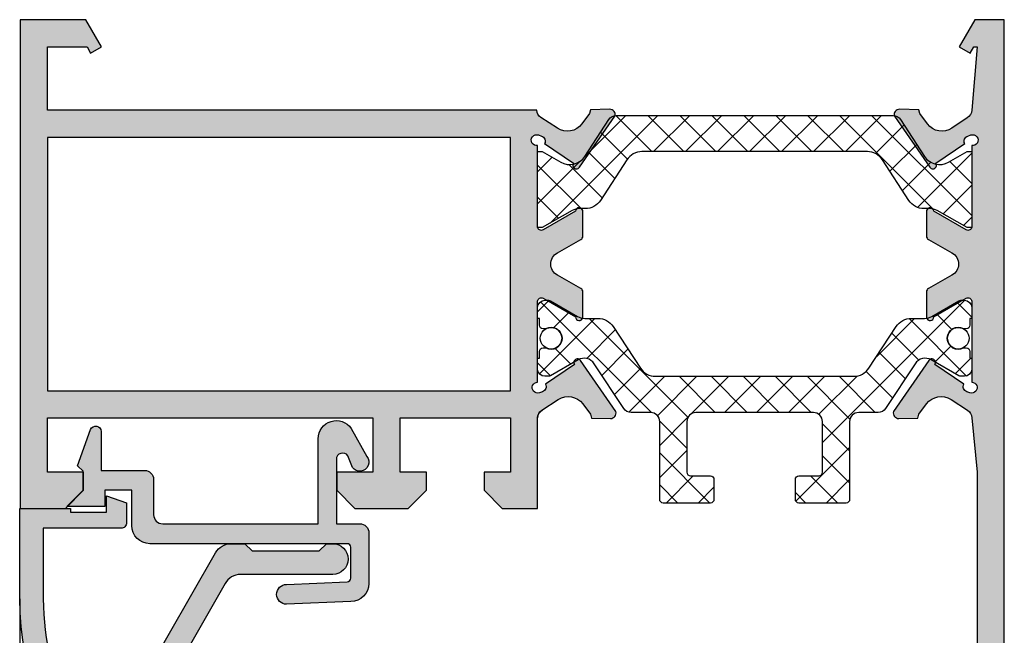
# Model space of a CAD drawing. Units: millimetres. Extents: x -2474 to -1633, y -1851 to -572.
# Drawn here: x -2228 to -2215, y -691 to -682 of the extents above; entities that cross this region are included whole.
import ezdxf

# ---------------------------------------------------------------- set-up
doc = ezdxf.new("R2010")
doc.units = ezdxf.units.MM
doc.header["$LTSCALE"] = 4
doc.layers.get('0').update_dxf_attribs({"linetype": 'CONTINUOUS'})
doc.layers.add('Poliamida', color=1, linetype='CONTINUOUS')

msp = doc.modelspace()

# ---------------------------------------------------------------- hatches: boundary and pattern name
h = msp.add_hatch(color=256)
h.paths.add_polyline_path([(-2221.489967893519, -687.6102333368623), (-2221.489967893519, -684.110233336862), (-2227.889967893519, -684.110233336862), (-2227.889967893519, -687.6102333368623)], flags=16)
edge = h.paths.add_edge_path()
edge.add_arc((-2215.102415450978, -684.148791223109), 0.07500000000001751, -99.63470211587583, 108.7711214897273, ccw=False)
edge.add_line((-2215.114967893519, -684.2227333368625), (-2215.114967893519, -685.3477333368625))
edge.add_line((-2215.114967893519, -685.3477333368625), (-2215.115031555093, -685.3477301212696))
edge.add_arc((-2215.164967893519, -685.3452077999963), 0.04999999999999565, 238.1326754522457, 357.1084054020953, ccw=False)
edge.add_line((-2215.191365597777, -685.3876714457407), (-2215.191382019164, -685.3876978613692))
edge.add_line((-2215.191382019164, -685.3876978613692), (-2215.639967937355, -685.130302631924))
edge.add_arc((-2215.689967893519, -685.1303688410509), 0.04999999999997613, 0.07587009327857012, 171.3174355723108)
edge.add_line((-2215.739394887066, -685.1228208407255), (-2215.739967893519, -685.122733336862))
edge.add_line((-2215.739967893519, -685.1227333368623), (-2215.739967893519, -685.1727333368623))
edge.add_line((-2215.739967893519, -685.1727333368623), (-2215.739967893519, -685.4763139060993))
edge.add_arc((-2215.689967893519, -685.4763139060993), 0.04999999999997939, 180, 241.6945348260493)
edge.add_line((-2215.713676503092, -685.5203355125224), (-2215.713621965072, -685.520387665773))
edge.add_line((-2215.713621965072, -685.520387665773), (-2215.38818276564, -685.7071222332471))
edge.add_line((-2215.38818276564, -685.7071222332471), (-2215.388192551611, -685.7071399047935))
edge.add_arc((-2215.472971092865, -685.8602333368625), 0.174999999999987, -1.858779796748422e-11, 61.02363393336918, ccw=False)
edge.add_arc((-2215.472971092865, -685.8602333368625), 0.1749999999999581, 298.97636606661547, 360, ccw=False)
edge.add_line((-2215.38819255161, -686.0133267689315), (-2215.388182765639, -686.0133444404779))
edge.add_line((-2215.38818276564, -686.0133444404779), (-2215.713621965072, -686.200079007952))
edge.add_line((-2215.713621965072, -686.200079007952), (-2215.713676503092, -686.2001311612023))
edge.add_arc((-2215.689967893519, -686.2441527676257), 0.05000000000000143, 118.3054651739507, 180)
edge.add_line((-2215.739967893519, -686.2441527676257), (-2215.739967893519, -686.5477333368627))
edge.add_line((-2215.739967893519, -686.547733336862), (-2215.739967893519, -686.597733336862))
edge.add_line((-2215.739967893519, -686.597733336862), (-2215.739394887066, -686.5976458329985))
edge.add_arc((-2215.689967893519, -686.5900978326735), 0.04999999999997794, 188.6825644276217, 359.9241299067215)
edge.add_line((-2215.639967937355, -686.5901640418007), (-2215.191382019164, -686.3327688123554))
edge.add_line((-2215.191382019164, -686.3327688123551), (-2215.191365597777, -686.3327952279836))
edge.add_arc((-2215.164967893519, -686.3752588737287), 0.05000000000003554, 2.8915945979036906, 121.8673245477026, ccw=False)
edge.add_line((-2215.115031555093, -686.3727365524554), (-2215.114967893519, -686.3727333368626))
edge.add_line((-2215.114967893519, -686.3727333368626), (-2215.114967893519, -687.4922758660883))
edge.add_arc((-2215.115075761812, -687.5672757885171), 0.07499999999996712, -108.77112148971952, 89.91759466598228, ccw=False)
edge.add_line((-2215.139209900762, -687.638286656257), (-2215.181631152319, -687.6238691394439))
edge.add_arc((-2215.157497013369, -687.5528582717039), 0.07500000000007132, 153.1923673425932, 251.2288785102867, ccw=False)
edge.add_line((-2215.224436444385, -687.519033538516), (-2215.624269087271, -687.2486161796719))
edge.add_arc((-2215.665696750047, -687.220620666514), 0.04999999999997557, 325.9504079302955, 506.9601913068089)
edge.add_line((-2215.707611347761, -687.1933595862259), (-2216.197120891942, -687.8990877624661))
edge.add_arc((-2216.12476232995, -687.918816890841), 0.07499999999997686, 164.7485847719118, 271.3762512488454)
edge.add_line((-2216.122960994508, -687.993795255658), (-2215.858453376752, -687.9874405298949))
edge.add_line((-2215.858453376751, -687.9874405298953), (-2215.845450074862, -687.9352871346078))
edge.add_line((-2215.845450074862, -687.9352871346078), (-2215.738386133049, -687.7912297869387))
edge.add_arc((-2215.537733455409, -687.940355582681), 0.2500000000000012, 56.89090208671939, 143.3801350519295, ccw=False)
edge.add_line((-2215.401174711843, -687.7309475848496), (-2215.171796390028, -687.8805293379469))
edge.add_arc((-2215.240075761812, -687.9852333368623), 0.1250000000000285, 5.212541509536095e-11, 56.89090208672121, ccw=False)
edge.add_line((-2215.115075761812, -687.9852333368623), (-2215.039967893519, -688.7352333368623))
edge.add_line((-2215.039967893519, -688.7352333368623), (-2215.039967893519, -689.2352333368625))
edge.add_line((-2215.039967893519, -689.2352333368625), (-2215.039967893519, -691.6102333368627))
edge.add_line((-2215.039967893519, -691.610233336862), (-2215.414967893519, -691.610233336862))
edge.add_arc((-2215.414967893519, -691.7352333368623), 0.125, 89.99999999999999, 180)
edge.add_line((-2215.539967893519, -691.7352333368623), (-2215.539967893519, -692.2977333368623))
edge.add_arc((-2215.414967893519, -692.2977333368623), 0.125, 180, 360)
edge.add_line((-2215.289967893518, -692.2977333368623), (-2215.289967893518, -691.985233336862))
edge.add_line((-2215.289967893518, -691.985233336862), (-2214.989967893518, -691.985233336862))
edge.add_line((-2214.989967893519, -691.985233336862), (-2214.989967893519, -693.860233336862))
edge.add_line((-2214.989967893519, -693.860233336862), (-2215.289967893519, -693.860233336862))
edge.add_line((-2215.289967893518, -693.860233336862), (-2215.289967893518, -693.5477333368618))
edge.add_arc((-2215.414967893519, -693.5477333368625), 0.125, 360, 540)
edge.add_line((-2215.539967893519, -693.5477333368625), (-2215.539967893519, -694.1102333368625))
edge.add_arc((-2215.414967893519, -694.1102333368625), 0.125, 180, 270)
edge.add_line((-2215.414967893519, -694.235233336862), (-2214.789967893519, -694.235233336862))
edge.add_arc((-2214.789967893519, -694.1102333368625), 0.125, 270, 360)
edge.add_line((-2214.664967893519, -694.1102333368625), (-2214.664967893519, -682.4852333368625))
edge.add_line((-2214.664967893518, -682.4852333368625), (-2215.073461542572, -682.4852333368625))
edge.add_line((-2215.073461542573, -682.4852333368625), (-2215.289967893519, -682.8602333368625))
edge.add_line((-2215.289967893518, -682.8602333368625), (-2215.138413447856, -682.9477333368626))
edge.add_line((-2215.138413447857, -682.9477333368626), (-2215.087895299303, -682.8602333368625))
edge.add_line((-2215.087895299303, -682.8602333368625), (-2215.040075761812, -682.8602333368625))
edge.add_line((-2215.040075761811, -682.8602333368625), (-2215.115075761811, -683.7352333368627))
edge.add_arc((-2215.239967893519, -683.7300414742264), 0.1249999999999644, 298.92684988877954, 357.6195406895591, ccw=False)
edge.add_line((-2215.179506319838, -683.8394462186756), (-2215.388514401011, -683.9851194267776))
edge.add_arc((-2215.525073144576, -683.7757114289458), 0.2500000000000133, 216.6198649480858, 303.1090979132873, ccw=False)
edge.add_line((-2215.725725822216, -683.9248372246881), (-2215.83278976403, -683.780779877019))
edge.add_line((-2215.832789764029, -683.780779877019), (-2215.845793065918, -683.7286264817316))
edge.add_line((-2215.845793065918, -683.7286264817316), (-2216.110300683674, -683.7222717559684))
edge.add_arc((-2216.112102019116, -683.7972501207852), 0.07500000000005491, 88.62374875118823, 195.2514152281216)
edge.add_line((-2216.184460581107, -683.8169792491607), (-2215.694951036927, -684.5227074254009))
edge.add_arc((-2215.653036439214, -684.4954463451128), 0.0500000000000537, 213.0398086932279, 394.0495920696863)
edge.add_line((-2215.611608776438, -684.4674508319553), (-2215.211776133551, -684.1970334731111))
edge.add_arc((-2215.144836702536, -684.1632087399222), 0.07500000000006349, 108.7711214897067, 206.8076326574358, ccw=False)
edge.add_line((-2215.168970841486, -684.092197872183), (-2215.126549589928, -684.0777803553698))
edge = h.paths.add_edge_path()
edge.add_arc((-2220.989860025226, -687.9852333368623), 0.1250000000000231, 123.10909791327279, 179.9999999999479, ccw=False)
edge.add_line((-2221.058139397009, -687.8805293379465), (-2220.828761075194, -687.7309475848492))
edge.add_arc((-2220.692202331628, -687.9403555826804), 0.2499999999999949, 36.61986494807081, 123.10909791328089, ccw=False)
edge.add_line((-2220.491549653988, -687.7912297869387), (-2220.384485712174, -687.9352871346078))
edge.add_line((-2220.384485712174, -687.9352871346078), (-2220.371482410285, -687.9874405298953))
edge.add_line((-2220.371482410285, -687.9874405298946), (-2220.106974792529, -687.9937952556577))
edge.add_arc((-2220.105173457088, -687.918816890841), 0.07499999999999911, 268.6237487511546, 375.2514152280883)
edge.add_line((-2220.032814895097, -687.8990877624661), (-2220.522324439277, -687.1933595862259))
edge.add_arc((-2220.56423903699, -687.2206206665134), 0.05000000000002271, 33.03980869317331, 214.0495920696863)
edge.add_line((-2220.605666699766, -687.2486161796716), (-2221.005499342652, -687.5190335385157))
edge.add_arc((-2221.072438773667, -687.5528582717039), 0.07500000000001249, -71.22887851028668, 26.807632657406828, ccw=False)
edge.add_line((-2221.048304634718, -687.6238691394439), (-2221.090725886276, -687.638286656257))
edge.add_arc((-2221.114860025226, -687.5672757885171), 0.07500000000001808, 90.08240533402989, 288.77112148972856, ccw=False)
edge.add_line((-2221.114967893519, -687.4922758660877), (-2221.114967893519, -686.3727333368622))
edge.add_line((-2221.114967893519, -686.3727333368626), (-2221.114904231945, -686.3727365524554))
edge.add_arc((-2221.064967893519, -686.3752588737287), 0.05000000000001516, 58.13267545229911, 177.1084054020964, ccw=False)
edge.add_line((-2221.038570189261, -686.3327952279843), (-2221.038553767874, -686.3327688123558))
edge.add_line((-2221.038553767874, -686.3327688123551), (-2220.589967849683, -686.5901640418003))
edge.add_arc((-2220.539967893518, -686.5900978326735), 0.050000000000001, 180.0758700932786, 351.3174355723808)
edge.add_line((-2220.490540899972, -686.5976458329989), (-2220.489967893519, -686.5977333368623))
edge.add_line((-2220.489967893519, -686.597733336862), (-2220.489967893519, -686.547733336862))
edge.add_line((-2220.489967893519, -686.547733336862), (-2220.489967893519, -686.244152767625))
edge.add_arc((-2220.539967893518, -686.2441527676257), 0.04999999999998117, 360, 421.6945348260476)
edge.add_line((-2220.516259283945, -686.200131161202), (-2220.516313821965, -686.2000790079517))
edge.add_line((-2220.516313821966, -686.200079007952), (-2220.841753021398, -686.0133444404779))
edge.add_line((-2220.841753021398, -686.0133444404779), (-2220.841743235427, -686.0133267689315))
edge.add_arc((-2220.756964694173, -685.8602333368625), 0.1749999999999989, 180.0000000000186, 241.02363393340062, ccw=False)
edge.add_arc((-2220.756964694173, -685.8602333368625), 0.1750000000000433, 118.97636606661459, 180, ccw=False)
edge.add_line((-2220.841743235426, -685.7071399047928), (-2220.841753021397, -685.7071222332464))
edge.add_line((-2220.841753021398, -685.7071222332471), (-2220.516313821966, -685.520387665773))
edge.add_line((-2220.516313821966, -685.520387665773), (-2220.516259283946, -685.5203355125224))
edge.add_arc((-2220.539967893518, -685.4763139060993), 0.05000000000000226, 298.3054651739524, 360)
edge.add_line((-2220.489967893519, -685.4763139060993), (-2220.489967893519, -685.1727333368623))
edge.add_line((-2220.489967893519, -685.1727333368623), (-2220.489967893519, -685.1227333368623))
edge.add_line((-2220.489967893519, -685.1227333368623), (-2220.490540899972, -685.1228208407258))
edge.add_arc((-2220.539967893518, -685.1303688410509), 0.049999999999992, 8.68256442761917, 179.9241299067214)
edge.add_line((-2220.589967849682, -685.1303026319237), (-2221.038553767873, -685.3876978613689))
edge.add_line((-2221.038553767874, -685.3876978613692), (-2221.038570189261, -685.3876714457407))
edge.add_arc((-2221.064967893519, -685.3452077999963), 0.04999999999999664, 182.8915945979047, 301.86732454775427, ccw=False)
edge.add_line((-2221.114904231945, -685.3477301212696), (-2221.114967893519, -685.3477333368625))
edge.add_line((-2221.114967893519, -685.3477333368625), (-2221.114967893519, -684.2227333368625))
edge.add_arc((-2221.127520336059, -684.148791223109), 0.07500000000006282, 71.22887851025882, 279.63470211586844, ccw=False)
edge.add_line((-2221.103386197109, -684.0777803553698), (-2221.060964945551, -684.092197872183))
edge.add_arc((-2221.085099084502, -684.1632087399229), 0.07500000000005703, -26.807632657392674, 71.2288785103188, ccw=False)
edge.add_line((-2221.018159653486, -684.1970334731108), (-2220.618327010599, -684.4674508319546))
edge.add_arc((-2220.576899347824, -684.4954463451128), 0.0500000000000442, 145.95040793027, 326.9601913067799)
edge.add_line((-2220.53498475011, -684.5227074254009), (-2220.04547520593, -683.8169792491607))
edge.add_arc((-2220.117833767922, -683.7972501207852), 0.07500000000002609, 344.748584771877, 451.3762512488399)
edge.add_line((-2220.119635103364, -683.7222717559688), (-2220.38414272112, -683.7286264817319))
edge.add_line((-2220.38414272112, -683.7286264817316), (-2220.397146023009, -683.780779877019))
edge.add_line((-2220.397146023009, -683.780779877019), (-2220.504209964822, -683.9248372246881))
edge.add_arc((-2220.704862642462, -683.7757114289458), 0.2500000000000066, 236.8909020867126, 323.3801350519142, ccw=False)
edge.add_line((-2220.841421386028, -683.9851194267773), (-2221.070799707843, -683.8355376736799))
edge.add_arc((-2221.002520336059, -683.7308336747645), 0.1250000000000421, 182.0170731773655, 236.8909020867116, ccw=False)
edge.add_line((-2221.127442883958, -683.735233336862), (-2227.889860025226, -683.735233336862))
edge.add_line((-2227.889860025226, -683.735233336862), (-2227.889860025226, -682.8602333368618))
edge.add_line((-2227.889860025226, -682.8602333368625), (-2227.341932619443, -682.8602333368625))
edge.add_line((-2227.341932619443, -682.8602333368625), (-2227.291414470888, -682.9477333368626))
edge.add_line((-2227.291414470888, -682.9477333368626), (-2227.139860025226, -682.8602333368625))
edge.add_line((-2227.139860025226, -682.8602333368625), (-2227.356366376172, -682.4852333368625))
edge.add_line((-2227.356366376172, -682.4852333368625), (-2228.264860025226, -682.4852333368625))
edge.add_line((-2228.264860025226, -682.4852333368625), (-2228.264860025226, -689.2352333368625))
edge.add_line((-2228.264860025226, -689.2352333368625), (-2227.639860025226, -689.2352333368625))
edge.add_line((-2227.639860025226, -689.2352333368625), (-2227.389860025226, -688.9852333368627))
edge.add_line((-2227.389860025226, -688.985233336862), (-2227.389860025226, -688.7352333368623))
edge.add_line((-2227.389860025226, -688.7352333368623), (-2227.889860025226, -688.7352333368623))
edge.add_line((-2227.889860025226, -688.7352333368623), (-2227.889860025226, -687.9852333368623))
edge.add_line((-2227.889860025226, -687.9852333368623), (-2223.389860025226, -687.9852333368623))
edge.add_line((-2223.389860025226, -687.9852333368623), (-2223.389860025226, -688.7352333368623))
edge.add_line((-2223.389860025226, -688.7352333368623), (-2223.889860025226, -688.7352333368623))
edge.add_line((-2223.889860025226, -688.7352333368623), (-2223.889860025226, -688.985233336862))
edge.add_line((-2223.889860025226, -688.985233336862), (-2223.639860025226, -689.2352333368618))
edge.add_line((-2223.639860025226, -689.2352333368625), (-2222.902360025226, -689.2352333368625))
edge.add_line((-2222.902360025226, -689.2352333368625), (-2222.652360025226, -688.9852333368627))
edge.add_line((-2222.652360025227, -688.985233336862), (-2222.652360025227, -688.7352333368623))
edge.add_line((-2222.652360025227, -688.7352333368623), (-2223.014860025227, -688.7352333368623))
edge.add_line((-2223.014860025226, -688.7352333368623), (-2223.014860025226, -687.9852333368623))
edge.add_line((-2223.014860025226, -687.9852333368623), (-2221.489860025226, -687.9852333368623))
edge.add_line((-2221.489860025226, -687.9852333368623), (-2221.489860025226, -688.7352333368623))
edge.add_line((-2221.489860025226, -688.7352333368623), (-2221.852360025227, -688.7352333368623))
edge.add_line((-2221.852360025226, -688.7352333368623), (-2221.852360025226, -688.985233336862))
edge.add_line((-2221.852360025226, -688.985233336862), (-2221.602360025226, -689.2352333368618))
edge.add_line((-2221.602360025226, -689.2352333368625), (-2221.114860025225, -689.2352333368625))
edge.add_line((-2221.114860025226, -689.2352333368625), (-2221.114860025226, -688.7352333368623))
edge.add_line((-2221.114860025226, -688.7352333368623), (-2221.114860025226, -687.9852333368623))
h = msp.add_hatch()
h.set_pattern_fill('ANSI37', color=8, scale=2.5, angle=89.99999999999999, style=0)
h.set_pattern_definition([(224.9999999999999, (-2067.937182341358, -581.3467213550194), (-0.220970869120796, 0.2209708691207962), []), (134.9999999999999, (-2067.937182341358, -581.3467213550194), (0.2209708691207962, 0.220970869120796), [])])
edge = h.paths.add_edge_path()
edge.add_arc((-2220.671374777168, -684.2364825267715), 0.2499999999999929, 240.4221613187394, 327.0000000000015)
edge.add_line((-2220.461707135181, -684.3726422855258), (-2220.131758962244, -683.8645666541444))
edge.add_arc((-2220.026925141251, -683.9326465335208), 0.1250000000000026, 90, 146.9999999999986, ccw=False)
edge.add_line((-2220.026925141251, -683.8076465335213), (-2219.552467893519, -683.8076465335213))
edge.add_line((-2219.552467893519, -683.8076465335213), (-2216.203010645787, -683.8076465335213))
edge.add_arc((-2216.203010645787, -683.9326465335208), 0.1250000000000009, 33.00000000000142, 90, ccw=False)
edge.add_line((-2216.098176824794, -683.8645666541444), (-2215.768228651856, -684.3726422855258))
edge.add_arc((-2215.55856100987, -684.2364825267715), 0.2499999999999984, 212.999999999999, 299.5778386812602)
edge.add_line((-2215.435159630005, -684.4539040055807), (-2215.177467893518, -684.3076465335208))
edge.add_line((-2215.177467893519, -684.3076465335208), (-2215.114967893519, -684.3076465335208))
edge.add_line((-2215.114967893519, -684.3076465335208), (-2215.114967893519, -684.8326465335207))
edge.add_line((-2215.114967893519, -684.8326465335214), (-2215.114967893519, -685.3576465335212))
edge.add_line((-2215.114967893519, -685.3576465335212), (-2215.177467893519, -685.3576465335212))
edge.add_line((-2215.177467893519, -685.3576465335212), (-2215.594047692221, -685.1212093504738))
edge.add_arc((-2215.692768796113, -685.2951465335208), 0.200000000000004, 60.42216131873444, 89.99999999999591)
edge.add_line((-2215.692768796113, -685.095146533521), (-2215.774376169759, -685.095146533521))
edge.add_arc((-2215.774376169759, -684.8451465335212), 0.25, 212.9999999999997, 270, ccw=False)
edge.add_line((-2215.984043811745, -684.9813062922748), (-2216.347594857235, -684.4214867747673))
edge.add_arc((-2216.557262499221, -684.5576465335213), 0.2500000000000003, 32.99999999999972, 89.99999999999999)
edge.add_line((-2216.557262499221, -684.3076465335208), (-2218.589967893518, -684.3076465335208))
edge.add_line((-2218.589967893518, -684.3076465335208), (-2219.672673287816, -684.3076465335208))
edge.add_arc((-2219.672673287817, -684.5576465335213), 0.25, 89.99999999999999, 147.0000000000003)
edge.add_line((-2219.882340929803, -684.4214867747677), (-2220.245891975293, -684.9813062922751))
edge.add_arc((-2220.455559617279, -684.8451465335212), 0.2500000000000003, -90, -32.999999999999716, ccw=False)
edge.add_line((-2220.455559617279, -685.095146533521), (-2220.537166990925, -685.095146533521))
edge.add_arc((-2220.537166990925, -685.2951465335208), 0.2000000000000037, 90.00000000000405, 119.5778386812652)
edge.add_line((-2220.635888094816, -685.1212093504738), (-2221.052467893519, -685.3576465335212))
edge.add_line((-2221.052467893519, -685.3576465335212), (-2221.114967893519, -685.3576465335212))
edge.add_line((-2221.114967893519, -685.3576465335212), (-2221.114967893519, -684.8326465335214))
edge.add_line((-2221.114967893519, -684.8326465335214), (-2221.114967893519, -684.3076465335215))
edge.add_line((-2221.114967893519, -684.3076465335208), (-2221.052467893519, -684.3076465335208))
edge.add_line((-2221.052467893519, -684.3076465335208), (-2220.794776157033, -684.4539040055807))
h = msp.add_hatch()
h.set_pattern_fill('ANSI37', color=8, scale=2.5, angle=89.99999999999999, style=0)
h.set_pattern_definition([(224.9999999999999, (-2232.074008180222, -1110.251169815959), (-0.220970869120796, 0.2209708691207962), []), (134.9999999999999, (-2232.074008180222, -1110.251169815959), (0.2209708691207962, 0.220970869120796), [])])
h.paths.add_polyline_path([(-2216.305483201116, -687.8548912385567, -0.2521569725819161), (-2216.409851192061, -687.9110993606488), (-2216.677531555092, -687.9110993606488, 0.4142135623730951), (-2216.802531555093, -688.036099360649), (-2216.802531555093, -689.1110993606491, -0.4142135623730929), (-2216.852531555093, -689.161099360649), (-2217.502531555093, -689.161099360649, -0.4142135623730929), (-2217.552531555093, -689.1110993606491), (-2217.552531555093, -688.836099360649, -0.4142135623730929), (-2217.502531555093, -688.786099360649), (-2217.227531555093, -688.786099360649, 0.4142135623730929), (-2217.177531555093, -688.7360993606491), (-2217.177531555093, -688.036099360649, 0.4142135623730951), (-2217.302531555093, -687.9110993606488), (-2218.115031555093, -687.9110993606488), (-2218.927531555092, -687.9110993606488, 0.4142135623730951), (-2219.052531555093, -688.036099360649), (-2219.052531555093, -688.7360993606491, 0.4142135623730929), (-2219.002531555093, -688.786099360649), (-2218.727531555093, -688.786099360649, -0.4142135623730929), (-2218.677531555093, -688.836099360649), (-2218.677531555093, -689.1110993606491, -0.4142135623730929), (-2218.727531555093, -689.161099360649), (-2219.377531555093, -689.161099360649, -0.4142135623730929), (-2219.427531555093, -689.1110993606491), (-2219.427531555093, -688.036099360649, 0.4142135623730951), (-2219.552531555093, -687.9110993606488), (-2219.820211918124, -687.9110993606488, -0.2521569725819161), (-2219.92457990907, -687.8548912385567), (-2220.332205787518, -687.2364593061119, 0.3691427007110467), (-2220.541461146026, -687.1761103566611, 0.5383388977835156), (-2220.614122084748, -687.217202838776), (-2220.938818988659, -687.4049668250053, -0.1257786469868131), (-2220.962811603585, -687.4110993606486), (-2221.015031555093, -687.4110993606486, -0.4038000877267469), (-2221.114967893519, -687.314667029639), (-2221.114967893519, -687.1610993606488), (-2221.090031555093, -687.1610993606488), (-2221.090031555093, -687.0673493606488, -0.414213562373097), (-2221.040031555092, -687.0173493606488), (-2221.000149992834, -687.0173493606488, 0.5712867673663649), (-2220.777531555093, -686.8860993606487, 0.5712867673663627), (-2221.000149992834, -686.7548493606486), (-2221.040031555092, -686.7548493606486, -0.414213562373097), (-2221.090031555093, -686.7048493606486), (-2221.090031555093, -686.6110993606486), (-2221.114967893519, -686.6110993606486), (-2221.114967893519, -686.4575316916583, -0.4038000877267471), (-2221.015031555093, -686.3610993606488), (-2220.989179562119, -686.3610993606488), (-2220.589967849682, -686.5901640418007, 0.8239288131465967), (-2220.49360208614, -686.6088117821793, 0.03786607331404447), (-2220.46343922201, -686.6110993606486), (-2220.280202639092, -686.6110993606486, -0.2528532011209028), (-2220.071107179509, -686.7240625452233), (-2219.694871261483, -687.2981361760739, 0.2528532011209029), (-2219.4857758019, -687.4110993606486), (-2216.744287308285, -687.4110993606486, 0.2528532011209028), (-2216.535191848702, -687.2981361760739), (-2216.158955930677, -686.7240625452233, -0.2528532011209029), (-2215.949860471093, -686.6110993606486), (-2215.766623888175, -686.6110993606486, 0.03801794284227787), (-2215.73634109629, -686.608793448865, 0.8240947710905764), (-2215.639967937355, -686.5901640418007), (-2215.240756224919, -686.3610993606488), (-2215.215031555093, -686.3610993606488, -0.414213562373095), (-2215.115031555093, -686.4610993606487), (-2215.115031555093, -686.6110993606486), (-2215.140031555094, -686.6110993606486), (-2215.140031555094, -686.7048493606486, -0.414213562373097), (-2215.190031555093, -686.7548493606486), (-2215.229913117352, -686.7548493606486, 0.571286767366277), (-2215.452531555093, -686.8860993606487, 0.5712867673665376), (-2215.229913117351, -687.0173493606488), (-2215.190031555093, -687.0173493606488, -0.414213562373097), (-2215.140031555094, -687.0673493606488), (-2215.140031555094, -687.1610993606488), (-2215.115031555093, -687.1610993606488), (-2215.115031555093, -687.3110993606487, -0.4142135623730951), (-2215.215031555093, -687.4110993606486), (-2215.267251506601, -687.4110993606486, -0.1257786469868132), (-2215.291244121526, -687.4049668250053), (-2215.615808510992, -687.2172794685201, 0.5392682804872099), (-2215.68853448712, -687.1761410333612, 0.3692683439224285), (-2215.897857322668, -687.2364593061119)])
h = msp.add_hatch(color=256)
edge = h.paths.add_edge_path()
edge.add_arc((-2223.696151454592, -690.2727333368624), 0.25, -90, 0, ccw=False)
edge.add_line((-2223.696151454592, -690.5227333368622), (-2224.583651454592, -690.5602333368623))
edge.add_arc((-2224.583651454593, -690.4227333368623), 0.1374999999999886, 90, 270, ccw=False)
edge.add_line((-2224.583651454593, -690.2852333368622), (-2223.746151454593, -690.2477333368621))
edge.add_arc((-2223.746151454592, -690.1977333368621), 0.04999999999995453, 270, 360.0000000000651)
edge.add_line((-2223.696151454592, -690.1977333368621), (-2223.696151454592, -689.7727333368622))
edge.add_arc((-2223.746151454592, -689.7727333368622), 0.04999999999998294, 6.511231543892112e-11, 90.00000000003256)
edge.add_line((-2223.746151454592, -689.7227333368622), (-2226.471151454592, -689.7227333368622))
edge.add_line((-2226.471151454592, -689.7227333368622), (-2226.472296231129, -689.7227333368622))
edge.add_arc((-2226.472296231129, -689.4727333368625), 0.25, 180, 270, ccw=False)
edge.add_line((-2226.72229623113, -689.4727333368625), (-2226.72229623113, -688.9852333368624))
edge.add_line((-2226.72229623113, -688.985233336862), (-2227.09729623113, -688.985233336862))
edge.add_line((-2227.09729623113, -688.985233336862), (-2227.09729623113, -689.2102333368622))
edge.add_line((-2227.09729623113, -689.2102333368622), (-2227.621151454593, -689.2102333368622))
edge.add_line((-2227.621151454591, -689.2102333368622), (-2227.396151454591, -688.985233336862))
edge.add_line((-2227.396151454593, -688.985233336862), (-2227.396151454593, -688.7227333368621))
edge.add_line((-2227.396151454593, -688.7227333368625), (-2227.471151454592, -688.6477333368622))
edge.add_line((-2227.471151454592, -688.6477333368622), (-2227.29174996992, -688.147418328795))
edge.add_arc((-2227.221151454592, -688.1727333368623), 0.07499999999998526, 0, 160.2733309769199, ccw=False)
edge.add_line((-2227.146151454592, -688.1727333368623), (-2227.146151454592, -688.7102333368623))
edge.add_line((-2227.146151454592, -688.7102333368626), (-2226.546151454592, -688.7102333368626))
edge.add_arc((-2226.546151454592, -688.8352333368622), 0.125, 0, 90, ccw=False)
edge.add_line((-2226.421151454592, -688.8352333368622), (-2226.421151454592, -689.3227333368623))
edge.add_arc((-2226.296151454592, -689.3227333368626), 0.125, 180, 270)
edge.add_line((-2226.296151454592, -689.4477333368621), (-2224.146151454592, -689.4477333368621))
edge.add_line((-2224.146151454592, -689.4477333368621), (-2224.146151454592, -688.2727333368622))
edge.add_arc((-2223.896151454592, -688.2727333368622), 0.25, 34.320054751996, 180, ccw=False)
edge.add_line((-2223.68967620517, -688.1317795452281), (-2223.475961922052, -688.5180797060949))
edge.add_arc((-2223.572296231129, -688.5977333368622), 0.1250000000000028, -145.12196102549672, 39.58550540492041, ccw=False)
edge.add_line((-2223.674842620464, -688.6692122710634), (-2223.737093392903, -688.5081730566104))
edge.add_arc((-2223.808651454592, -688.5585287296504), 0.08749999999998957, 35.1341930569038, 180)
edge.add_line((-2223.896151454592, -688.5585287296504), (-2223.896151454592, -688.7227333368625))
edge.add_line((-2223.896151454592, -688.7227333368625), (-2223.896151454592, -689.4477333368625))
edge.add_line((-2223.896151454592, -689.4477333368621), (-2223.571151454592, -689.4477333368621))
edge.add_arc((-2223.571151454592, -689.5727333368624), 0.125, 0, 90, ccw=False)
edge.add_line((-2223.446151454592, -689.5727333368624), (-2223.446151454592, -689.7227333368622))
edge.add_line((-2223.446151454592, -689.7227333368622), (-2223.446151454592, -690.2727333368624))
edge = h.paths.add_edge_path()
edge.add_line((-2222.721151454592, -693.9098683539115), (-2222.721151454592, -691.610233336862))
edge.add_line((-2222.721151454592, -691.610233336862), (-2221.771151454591, -691.610233336862))
edge.add_line((-2221.771151454593, -691.610233336862), (-2221.771151454593, -692.2977333368623))
edge.add_arc((-2221.896151454592, -692.2977333368623), 0.125, -90, 0, ccw=False)
edge.add_line((-2221.896151454592, -692.4227333368625), (-2221.946151454592, -692.4227333368625))
edge.add_arc((-2221.946151454592, -692.2977333368623), 0.125, 180, 270, ccw=False)
edge.add_line((-2222.071151454592, -692.2977333368623), (-2222.071151454592, -691.985233336862))
edge.add_line((-2222.071151454592, -691.985233336862), (-2222.396151454592, -691.985233336862))
edge.add_line((-2222.396151454592, -691.985233336862), (-2222.396151454592, -693.860233336862))
edge.add_line((-2222.396151454592, -693.860233336862), (-2222.071151454592, -693.860233336862))
edge.add_line((-2222.071151454592, -693.860233336862), (-2222.071151454592, -693.5477333368618))
edge.add_arc((-2221.946151454592, -693.5477333368625), 0.125, 90, 180, ccw=False)
edge.add_line((-2221.946151454592, -693.4227333368623), (-2221.896151454592, -693.4227333368623))
edge.add_arc((-2221.896151454592, -693.5477333368625), 0.125, 0, 90, ccw=False)
edge.add_line((-2221.771151454593, -693.5477333368625), (-2221.771151454593, -694.2352333368627))
edge.add_line((-2221.771151454593, -694.235233336862), (-2224.521151454593, -694.235233336862))
edge.add_arc((-2224.521151454592, -690.485233336862), 3.75, 180, 270, ccw=False)
edge.add_line((-2228.271151454592, -690.485233336862), (-2228.271151454592, -689.2352333368618))
edge.add_line((-2228.271151454592, -689.2352333368625), (-2227.946151454592, -689.2352333368625))
edge.add_line((-2227.946151454592, -689.2352333368625), (-2227.571151454592, -689.2352333368625))
edge.add_line((-2227.571151454592, -689.2352333368625), (-2227.571151454592, -689.2852333368625))
edge.add_line((-2227.571151454592, -689.2852333368625), (-2227.071151454592, -689.2852333368625))
edge.add_line((-2227.071151454592, -689.2852333368625), (-2227.071151454592, -689.1602333368622))
edge.add_line((-2227.071151454592, -689.1602333368622), (-2227.071151454592, -689.0602333368623))
edge.add_line((-2227.071151454592, -689.0602333368623), (-2226.796151454592, -689.1602333368622))
edge.add_line((-2226.796151454592, -689.1602333368622), (-2226.796151454592, -689.4352333368623))
edge.add_arc((-2226.871151454591, -689.4352333368623), 0.07499999999998863, 269.9999999999566, 359.9999999999566, ccw=False)
edge.add_line((-2226.871151454591, -689.5102333368626), (-2227.620187378501, -689.5102333368626))
edge.add_line((-2227.620187378502, -689.5102333368626), (-2227.621151454592, -689.5102333368626))
edge.add_line((-2227.621151454591, -689.5102333368626), (-2227.946151454591, -689.5102333368626))
edge.add_line((-2227.946151454592, -689.5102333368626), (-2227.946151454592, -690.4852333368627))
edge.add_arc((-2224.521151454592, -690.485233336862), 3.425000000000011, 180.0000000000019, 208.6109272076559)
edge.add_arc((-2227.198721034013, -691.9457541848341), 0.375000000000002, 208.6109272076548, 330.2053827958296)
edge.add_line((-2226.873291481886, -692.1320888477461), (-2225.565758562661, -689.8485102282549))
edge.add_arc((-2225.348805527909, -689.972733336862), 0.2499999999999532, 90, 150.2053827958387, ccw=False)
edge.add_line((-2225.348805527909, -689.7227333368622), (-2225.158651454592, -689.7227333368622))
edge.add_line((-2225.158651454592, -689.7227333368622), (-2225.058651454592, -689.8227333368621))
edge.add_line((-2225.058651454592, -689.8227333368621), (-2224.133651454592, -689.8227333368621))
edge.add_line((-2224.133651454592, -689.8227333368621), (-2224.033651454592, -689.7227333368622))
edge.add_line((-2224.033651454592, -689.7227333368622), (-2223.946151454591, -689.7227333368622))
edge.add_arc((-2223.946151454592, -689.9352333368626), 0.2124999999999773, -90, 90, ccw=False)
edge.add_line((-2223.946151454592, -690.1477333368622), (-2225.21755821648, -690.1477333368622))
edge.add_arc((-2225.21755821648, -690.3977333368626), 0.25, 89.99999999998695, 150.2039389225419)
edge.add_line((-2225.434508120698, -690.273504761003), (-2226.793436394981, -692.6467055878312))
edge.add_arc((-2226.468011538655, -692.8330484516197), 0.3750000000000677, 150.2039389225484, 230.3337285126186)
edge.add_arc((-2224.521151454592, -690.485233336862), 3.425000000000022, 230.3337285126256, 270.836464450061)
edge.add_line((-2224.471151454592, -693.9098683539115), (-2222.721151454592, -693.9098683539115))

# ---------------------------------------------------------------- linework, layer by layer
msp.add_line((-2228.271151454592, -690.485233336862), (-2228.271151454592, -701.4763886438544))
at = {"color": 7}
for points in [[(-2221.050108171886, -687.8795898523091), (-2221.0504294672, -687.8810204550495, 0.2618447000705889), (-2221.114860025226, -687.9852333368623, -0.2534609745500911), (-2221.058139397009, -687.8805293379465), (-2220.828761075195, -687.7309475848496, -0.3963784649882668), (-2220.491549653988, -687.7912297869387), (-2220.384485712174, -687.9352871346078), (-2220.371482410285, -687.9874405298946), (-2220.10697479253, -687.993795255658, 0.50200580276827), (-2220.032814895097, -687.8990877624661), (-2220.522324439276, -687.1933595862259, 1.00885107754804), (-2220.605666699766, -687.2486161796716), (-2221.005499342652, -687.519033538516, -0.4559186660543939), (-2221.048304634718, -687.6238691394439), (-2221.090725886275, -687.638286656257, -1.177999481307955), (-2221.114967893519, -687.4922758660877), (-2221.114967893519, -686.3727333368626), (-2221.114904231945, -686.3727365524554, -0.5714066044892351), (-2221.038570189261, -686.3327952279843), (-2221.038553767874, -686.3327688123551), (-2220.589967849682, -686.5901640418007, 0.9263470917998363), (-2220.490540899972, -686.5976458329989), (-2220.489967893519, -686.597733336862), (-2220.489967893519, -686.547733336862), (-2220.489967893519, -686.2441527676257, 0.2758897227919936), (-2220.516259283945, -686.200131161202), (-2220.516313821966, -686.200079007952), (-2220.841753021398, -686.0133444404779), (-2220.841743235426, -686.0133267689315, -0.2727420823253583), (-2220.931964694172, -685.8602333368625, -0.2727420823253467), (-2220.841743235426, -685.7071399047928), (-2220.841753021398, -685.7071222332471), (-2220.516313821966, -685.520387665773), (-2220.516259283945, -685.5203355125224, 0.2758897227919936), (-2220.489967893519, -685.4763139060993), (-2220.489967893519, -685.1727333368623), (-2220.489967893519, -685.1227333368623), (-2220.490540899972, -685.1228208407255, 0.9263470917998363), (-2220.589967849682, -685.1303026319237), (-2221.038553767874, -685.3876978613692), (-2221.038570189261, -685.3876714457407, -0.571406604489297), (-2221.114904231945, -685.3477301212696), (-2221.114967893519, -685.3477333368625), (-2221.114967893519, -684.2227333368625, -1.284623903771784), (-2221.103386197109, -684.0777803553698), (-2221.060964945551, -684.092197872183, -0.4559186660544022), (-2221.018159653486, -684.1970334731108), (-2220.618327010599, -684.4674508319553, 1.008851077547989), (-2220.53498475011, -684.5227074254009), (-2220.04547520593, -683.8169792491607, 0.50200580276827), (-2220.119635103364, -683.7222717559688), (-2220.38414272112, -683.7286264817316), (-2220.397146023009, -683.780779877019), (-2220.504209964822, -683.9248372246881, -0.3963784649882972), (-2220.841421386028, -683.9851194267773), (-2221.070799707842, -683.8355376736803, -0.2441150325443885), (-2221.127442883958, -683.735233336862), (-2227.889860025226, -683.735233336862), (-2227.889860025226, -682.8602333368625), (-2227.341932619443, -682.8602333368625), (-2227.291414470888, -682.9477333368626), (-2227.139860025226, -682.8602333368625), (-2227.356366376172, -682.4852333368625), (-2228.264860025226, -682.4852333368625), (-2228.264860025226, -689.2352333368625), (-2227.639860025226, -689.2352333368625), (-2227.389860025226, -688.985233336862), (-2227.389860025226, -688.7352333368623), (-2227.889860025226, -688.7352333368623), (-2227.889860025226, -687.9852333368623), (-2223.389860025226, -687.9852333368623), (-2223.389860025226, -688.7352333368623), (-2223.889860025226, -688.7352333368623), (-2223.889860025226, -688.985233336862), (-2223.639860025226, -689.2352333368625), (-2222.902360025226, -689.2352333368625), (-2222.652360025227, -688.985233336862), (-2222.652360025227, -688.7352333368623), (-2223.014860025226, -688.7352333368623), (-2223.014860025226, -687.9852333368623), (-2221.489860025226, -687.9852333368623), (-2221.489860025226, -688.7352333368623), (-2221.852360025226, -688.7352333368623), (-2221.852360025226, -688.985233336862), (-2221.602360025226, -689.2352333368625), (-2221.114860025226, -689.2352333368625), (-2221.114860025226, -688.7352333368623), (-2221.114860025226, -687.9852333368623)], [(-2214.664967893519, -694.1102333368625), (-2214.664967893518, -682.4852333368625), (-2215.073461542573, -682.4852333368625), (-2215.289967893518, -682.8602333368625), (-2215.138413447857, -682.9477333368626), (-2215.087895299303, -682.8602333368625), (-2215.040075761811, -682.8602333368625), (-2215.115075761812, -683.735233336862, -0.2618447000706), (-2215.179506319838, -683.8394462186756), (-2215.38851440101, -683.9851194267773, -0.3963784649882968), (-2215.725725822216, -683.9248372246881), (-2215.832789764029, -683.780779877019), (-2215.845793065918, -683.7286264817316), (-2216.110300683674, -683.7222717559688, 0.50200580276827), (-2216.184460581107, -683.8169792491607), (-2215.694951036928, -684.5227074254009, 1.008851077548092), (-2215.611608776438, -684.4674508319553), (-2215.211776133552, -684.1970334731108, -0.4559186660543947), (-2215.168970841486, -684.092197872183), (-2215.126549589929, -684.0777803553698, -1.284623903771764), (-2215.114967893519, -684.2227333368625), (-2215.114967893519, -685.3477333368625), (-2215.115031555093, -685.3477301212696, -0.571406604489297), (-2215.191365597777, -685.3876714457407), (-2215.191382019164, -685.3876978613692), (-2215.639967937355, -685.1303026319237, 0.9263470917997993), (-2215.739394887066, -685.1228208407255), (-2215.739967893519, -685.1227333368623), (-2215.739967893519, -685.1727333368623), (-2215.739967893519, -685.4763139060993, 0.2758897227919936), (-2215.713676503092, -685.5203355125224), (-2215.713621965072, -685.520387665773), (-2215.38818276564, -685.7071222332471), (-2215.38819255161, -685.7071399047928, -0.2727420823253536), (-2215.297971092865, -685.8602333368625, -0.2727420823253651), (-2215.38819255161, -686.0133267689315), (-2215.38818276564, -686.0133444404779), (-2215.713621965072, -686.200079007952), (-2215.713676503092, -686.200131161202, 0.2758897227919936), (-2215.739967893519, -686.2441527676257), (-2215.739967893519, -686.547733336862), (-2215.739967893519, -686.597733336862), (-2215.739394887066, -686.5976458329989, 0.9263470917998161), (-2215.639967937355, -686.5901640418007), (-2215.191382019164, -686.3327688123551), (-2215.191365597777, -686.3327952279843, -0.5714066044892352), (-2215.115031555093, -686.3727365524554), (-2215.114967893519, -686.3727333368626), (-2215.114967893519, -687.4922758660877, -1.177999481307973), (-2215.139209900762, -687.638286656257), (-2215.18163115232, -687.6238691394439, -0.4559186660543926), (-2215.224436444385, -687.519033538516), (-2215.624269087272, -687.2486161796716, 1.00885107754804), (-2215.707611347761, -687.1933595862259), (-2216.197120891941, -687.8990877624661, 0.5020058027682701), (-2216.122960994508, -687.993795255658), (-2215.858453376751, -687.9874405298953), (-2215.845450074862, -687.9352871346078), (-2215.73838613305, -687.7912297869387, -0.3963784649882667), (-2215.401174711843, -687.7309475848496), (-2215.171796390029, -687.8805293379465, -0.2534609745500911), (-2215.115075761812, -687.9852333368623), (-2215.039967893519, -688.7352333368623), (-2215.039967893519, -688.7352333368623), (-2215.039967893519, -689.2352333368625), (-2215.039967893519, -689.2352333368625), (-2215.039967893519, -691.610233336862)]]:
    msp.add_lwpolyline(points, format="xyb", dxfattribs=at)
for points in [[(-2220.794776157033, -684.4539040055807, 0.3968258923643825), (-2220.461707135181, -684.3726422855258), (-2220.131758962244, -683.8645666541444, -0.2539676464749386), (-2220.026925141251, -683.8076465335213), (-2219.552467893519, -683.8076465335213), (-2216.203010645787, -683.8076465335213, -0.2539676464749385), (-2216.098176824794, -683.8645666541444), (-2215.768228651856, -684.3726422855258, 0.3968258923643787), (-2215.435159630005, -684.4539040055807), (-2215.177467893519, -684.3076465335208), (-2215.114967893519, -684.3076465335208), (-2215.114967893519, -684.8326465335214), (-2215.114967893519, -685.3576465335212), (-2215.177467893519, -685.3576465335212), (-2215.594047692221, -685.1212093504738, 0.1297789968603998), (-2215.692768796113, -685.095146533521), (-2215.774376169759, -685.095146533521, -0.253967646474945), (-2215.984043811745, -684.9813062922748), (-2216.347594857235, -684.4214867747677, 0.2539676464749449), (-2216.557262499221, -684.3076465335208), (-2218.589967893518, -684.3076465335208), (-2219.672673287817, -684.3076465335208, 0.2539676464749449), (-2219.882340929803, -684.4214867747677), (-2220.245891975293, -684.9813062922748, -0.2539676464749449), (-2220.455559617279, -685.095146533521), (-2220.537166990925, -685.095146533521, 0.1297789968603985), (-2220.635888094816, -685.1212093504738), (-2221.052467893519, -685.3576465335212), (-2221.114967893519, -685.3576465335212), (-2221.114967893519, -684.8326465335214), (-2221.114967893519, -684.3076465335208), (-2221.052467893519, -684.3076465335208), (-2221.052467893519, -684.3076465335208)], [(-2223.446151454592, -690.2727333368624, -0.414213562373095), (-2223.696151454592, -690.5227333368622), (-2224.583651454593, -690.5602333368623, -0.9999999999999999), (-2224.583651454593, -690.2852333368622), (-2223.746151454592, -690.2477333368621, 0.414213562373095), (-2223.696151454592, -690.1977333368621), (-2223.696151454592, -689.7727333368622, 0.4142135623730534), (-2223.746151454592, -689.7227333368622), (-2226.471151454592, -689.7227333368622), (-2226.472296231129, -689.7227333368622, -0.414213562373095), (-2226.72229623113, -689.4727333368625), (-2226.72229623113, -688.985233336862), (-2227.09729623113, -688.985233336862), (-2227.09729623113, -689.2102333368622), (-2227.621151454591, -689.2102333368622), (-2227.396151454593, -688.985233336862), (-2227.396151454593, -688.7227333368625), (-2227.471151454592, -688.6477333368622), (-2227.29174996992, -688.147418328795, -0.8411340170661586), (-2227.146151454592, -688.1727333368623), (-2227.146151454592, -688.7102333368626), (-2226.546151454592, -688.7102333368626, -0.414213562373095), (-2226.421151454592, -688.8352333368622), (-2226.421151454592, -689.3227333368626, 0.414213562373045), (-2226.296151454592, -689.4477333368621), (-2224.146151454592, -689.4477333368621), (-2224.146151454592, -688.2727333368622, -0.7378021580436845), (-2223.68967620517, -688.1317795452281), (-2223.475961922052, -688.5180797060949, -1.041947912141174), (-2223.674842620464, -688.6692122710634), (-2223.737093392902, -688.5081730566104, 0.7323303995329654), (-2223.896151454592, -688.5585287296504), (-2223.896151454592, -688.7227333368625), (-2223.896151454592, -689.4477333368621), (-2223.571151454592, -689.4477333368621, -0.414213562373095), (-2223.446151454592, -689.5727333368624), (-2223.446151454592, -689.7227333368622)]]:
    msp.add_lwpolyline(points, format="xyb", close=True)
msp.add_lwpolyline([(-2221.489967893519, -687.6102333368623), (-2221.489967893519, -684.110233336862), (-2227.889967893519, -684.110233336862), (-2227.889967893519, -687.6102333368623)], close=True, dxfattribs=at)
for points in [[(-2224.521151454592, -694.235233336862, -0.4142135623730948), (-2228.271151454592, -690.485233336862), (-2228.271151454592, -689.2352333368625), (-2227.946151454592, -689.2352333368625), (-2227.571151454592, -689.2352333368625), (-2227.571151454592, -689.2852333368625), (-2227.071151454592, -689.2852333368625), (-2227.071151454592, -689.1602333368622), (-2227.071151454592, -689.0602333368623), (-2226.796151454592, -689.1602333368622), (-2226.796151454592, -689.4352333368623, -0.4142135623730396), (-2226.871151454591, -689.5102333368626), (-2227.620187378502, -689.5102333368626), (-2227.621151454591, -689.5102333368626), (-2227.946151454592, -689.5102333368626), (-2227.946151454592, -690.485233336862, 0.1254913138720374), (-2227.527930408532, -692.1253264202404, 0.5866639964827837)], [(-2226.873291481886, -692.1320888477461), (-2225.56575856266, -689.8485102282549, -0.2689099156668281), (-2225.348805527909, -689.7227333368622), (-2225.158651454592, -689.7227333368622), (-2225.058651454592, -689.8227333368621), (-2224.133651454592, -689.8227333368621), (-2224.033651454592, -689.7227333368622), (-2223.946151454592, -689.7227333368622, -1), (-2223.946151454592, -690.1477333368622), (-2225.217558216479, -690.1477333368622, 0.2689031600173793), (-2225.434508120698, -690.273504761003), (-2226.793436394982, -692.6467055878312, 0.3646117025334997)]]:
    msp.add_lwpolyline(points, format="xyb")
at = {"layer": 'Poliamida', "color": 7}
msp.add_lwpolyline([(-2219.4857758019, -687.4110993606486), (-2216.744287308285, -687.4110993606486, 0.2528532011209028), (-2216.535191848702, -687.2981361760739), (-2216.158955930677, -686.7240625452233, -0.2528532011209029), (-2215.949860471093, -686.6110993606486), (-2215.766623888175, -686.6110993606486, 0.1318287551934462), (-2215.666503880566, -686.5842350995255), (-2215.291244121526, -686.3672318962921, -0.1257786469871948), (-2215.267251506601, -686.3610993606488), (-2215.215031555093, -686.3610993606488, -0.414213562373095), (-2215.115031555093, -686.4610993606487), (-2215.115031555093, -686.6110993606486), (-2215.140031555094, -686.6110993606486), (-2215.140031555094, -686.7048493606486, -0.4142135623730971), (-2215.190031555093, -686.7548493606486), (-2215.229913117352, -686.7548493606486, 0.5712867673663627), (-2215.452531555093, -686.8860993606487, 0.5712867673663649), (-2215.229913117352, -687.0173493606488), (-2215.190031555093, -687.0173493606488, -0.4142135623730971), (-2215.140031555094, -687.0673493606488), (-2215.140031555094, -687.1610993606488), (-2215.115031555093, -687.1610993606488), (-2215.115031555093, -687.3110993606487, -0.414213562373095), (-2215.215031555093, -687.4110993606486), (-2215.267251506601, -687.4110993606486, -0.1257786469868132), (-2215.291244121526, -687.4049668250053), (-2215.674031751146, -687.1836104450989, 0.3971888983515637), (-2215.897857322668, -687.2364593061119), (-2216.305483201116, -687.8548912385567, -0.252156972581916), (-2216.409851192061, -687.9110993606488), (-2216.677531555092, -687.9110993606488, 0.414213562373095), (-2216.802531555093, -688.036099360649), (-2216.802531555093, -689.1110993606491, -0.4142135623730929), (-2216.852531555093, -689.161099360649), (-2217.502531555093, -689.161099360649, -0.4142135623730929), (-2217.552531555093, -689.1110993606491), (-2217.552531555093, -688.836099360649, -0.4142135623730929), (-2217.502531555093, -688.786099360649), (-2217.227531555093, -688.786099360649, 0.4142135623730929), (-2217.177531555093, -688.7360993606491), (-2217.177531555093, -688.036099360649, 0.414213562373095), (-2217.302531555093, -687.9110993606488), (-2218.115031555093, -687.9110993606488), (-2218.927531555092, -687.9110993606488, 0.414213562373095), (-2219.052531555093, -688.036099360649), (-2219.052531555093, -688.7360993606491, 0.4142135623730929), (-2219.002531555093, -688.786099360649), (-2218.727531555093, -688.786099360649, -0.4142135623730929), (-2218.677531555093, -688.836099360649), (-2218.677531555093, -689.1110993606491, -0.4142135623730929), (-2218.727531555093, -689.161099360649), (-2219.377531555093, -689.161099360649, -0.4142135623730929), (-2219.427531555093, -689.1110993606491), (-2219.427531555093, -688.036099360649, 0.414213562373095), (-2219.552531555093, -687.9110993606488), (-2219.820211918124, -687.9110993606488, -0.252156972581916), (-2219.92457990907, -687.8548912385567), (-2220.332205787518, -687.2364593061119, 0.3971888983515638), (-2220.556031359039, -687.1836104450989), (-2220.938818988659, -687.4049668250053, -0.1257786469868131), (-2220.962811603585, -687.4110993606486), (-2221.015031555093, -687.4110993606486, -0.414213562373095), (-2221.115031555093, -687.3110993606487), (-2221.115031555093, -687.1610993606488), (-2221.090031555093, -687.1610993606488), (-2221.090031555093, -687.0673493606488, -0.4142135623730971), (-2221.040031555092, -687.0173493606488), (-2221.000149992834, -687.0173493606488, 0.5712867673663649), (-2220.777531555093, -686.8860993606487, 0.5712867673663627), (-2221.000149992834, -686.7548493606486), (-2221.040031555092, -686.7548493606486, -0.4142135623730971), (-2221.090031555093, -686.7048493606486), (-2221.090031555093, -686.6110993606486), (-2221.115031555093, -686.6110993606486), (-2221.115031555093, -686.4610993606487, -0.414213562373095), (-2221.015031555093, -686.3610993606488), (-2220.962811603585, -686.3610993606488, -0.1257786469871948), (-2220.938818988659, -686.3672318962921), (-2220.563559229619, -686.5842350995255, 0.131828755193448), (-2220.46343922201, -686.6110993606486), (-2220.280202639092, -686.6110993606486, -0.2528532011209028), (-2220.071107179509, -686.7240625452233), (-2219.694871261483, -687.2981361760739, 0.2528532011209029)], format="xyb", close=True, dxfattribs=at)
for centre in [(-2220.927531555093, -686.8860993606487), (-2215.302531555093, -686.8860993606487)]:
    msp.add_circle(centre, 0.1500000000000057, dxfattribs=at)

doc.saveas('drawing.dxf')
